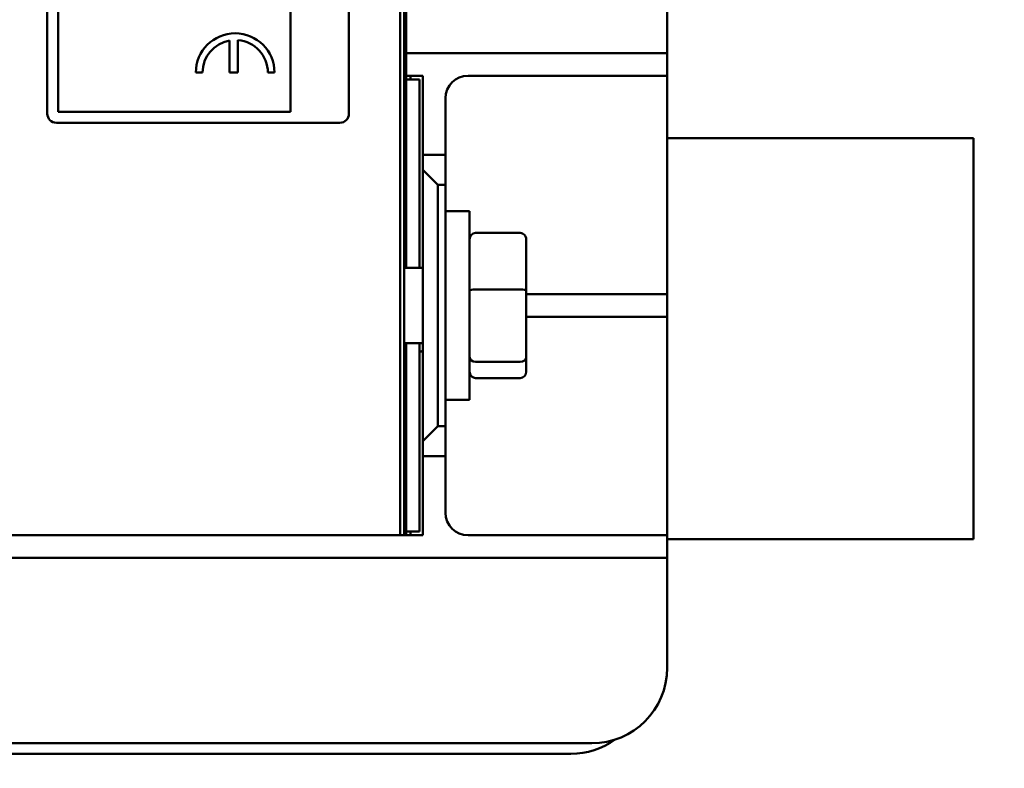
# Model space of a CAD drawing. Units: inches. Extents: x 1.5 to 64.5, y 0.7 to 50.2.
# Drawn here: x 37.4 to 40.7, y 25 to 27.5 of the extents above; entities that cross this region are included whole.
import ezdxf

# ---------------------------------------------------------------- set-up
doc = ezdxf.new("R2010")
doc.units = ezdxf.units.IN
doc.header["$LTSCALE"] = 3
doc.header["$MEASUREMENT"] = 0
for name, color, linetype, lineweight in [('Dimension (ANSI)', 7, 'Continuous', 25), ('Symbol (ANSI)', 7, 'Continuous', 25), ('Visible (ANSI)', 7, 'Continuous', 50)]:
    doc.layers.add(name, color=color, linetype=linetype, lineweight=lineweight)
doc.styles.add('Note Text (ANSI)', font='tahoma.ttf')
doc.dimstyles.new('Default (ANSI)', dxfattribs={"dimscale": 3, "dimtxt": 0.12, "dimasz": 0.098425, "dimexe": 0.125, "dimexo": 0.0625, "dimgap": 0.031496, "dimtad": 0, "dimtih": 1, "dimtoh": 1, "dimrnd": 1e-08, "dimzin": 4, "dimdsep": 46, "dimtxsty": 'Note Text (ANSI)', "dimcen": 0.09, "dimdle": 0.393701, "dimclrd": 256, "dimclre": 256, "dimclrt": 256, "dimadec": 0, "dimazin": 1, "dimtfac": 1, "dimtofl": 0, "dimtmove": 0, "dimatfit": 3, "dimfxl": 1, "dimtolj": 1, "dimtzin": 4, "dimlwd": -1, "dimlwe": -1, "dimarcsym": 0})
doc.dimstyles.new('Default (ANSI)$7', dxfattribs={"dimscale": 3, "dimtxt": 0.12, "dimasz": 0.098425, "dimexe": 0.125, "dimexo": 0.0625, "dimgap": 0.031496, "dimtad": 0, "dimtih": 1, "dimtoh": 1, "dimrnd": 1e-08, "dimzin": 4, "dimdsep": 46, "dimtxsty": 'Note Text (ANSI)', "dimcen": 0.09, "dimdle": 0.393701, "dimclrd": 256, "dimclre": 256, "dimclrt": 256, "dimadec": 0, "dimazin": 1, "dimtfac": 1, "dimtofl": 0, "dimtmove": 0, "dimatfit": 3, "dimfxl": 1, "dimtolj": 1, "dimtzin": 4, "dimlwd": -1, "dimlwe": -1, "dimarcsym": 0})

# ---------------------------------------------------------------- blocks, each defined once
blk = doc.blocks.new('*D10')
at = {"layer": 'Defpoints', "color": 0, "transparency": 16777216}
for p in [(38.5962, 35.1255), (38.5962, 16.376), (42.7426, 16.376)]:
    blk.add_point(p, dxfattribs=at)
at = {"layer": 'Dimension (ANSI)', "transparency": 16777216}
for p, q in [((38.7837, 35.1255), (43.1176, 35.1255)), ((42.7426, 34.8302), (42.7426, 25.2554)), ((42.7426, 16.6713), (42.7426, 24.69)), ((38.7837, 16.376), (43.1176, 16.376))]:
    blk.add_line(p, q, dxfattribs=at)
for points in [[(42.6934, 34.8302), (42.7918, 34.8302), (42.7426, 35.1255)], [(42.6934, 16.6713), (42.7918, 16.6713), (42.7426, 16.376)]]:
    blk.add_solid(points, dxfattribs=at)
at = {"layer": 'Dimension (ANSI)', "transparency": 16777216, "insert": (42.1673, 25.1609), "char_height": 0.36, "attachment_point": 1, "style": 'Note Text (ANSI)'}
blk.add_mtext('\\A1;18.75', dxfattribs=at)

msp = doc.modelspace()

# ---------------------------------------------------------------- linework, layer by layer
at = {"layer": 'Visible (ANSI)'}
for p, q in [((38.6586, 25.8211), (38.6586, 33.3211)), ((38.6586, 25.8211), (38.6586, 33.3211)), ((38.6726, 33.3211), (38.6726, 25.8211)), ((37.4892, 27.2198), (37.4892, 32.1598)), ((37.5252, 27.2258), (37.5252, 32.1538)), ((38.2952, 31.1273), (38.2952, 27.2258)), ((38.4892, 31.1273), (38.4892, 27.2198)), ((38.6786, 26.7086), (38.6786, 29.4336)), ((39.5441, 27.7861), (39.5441, 27.4961)), ((39.5441, 27.4211), (39.5441, 27.4961)), ((38.093, 27.4628), (38.093, 27.3562)), ((38.1212, 27.3562), (38.1212, 27.4641)), ((38.6786, 27.4211), (39.4691, 27.4211)), ((39.4691, 27.4211), (39.5441, 27.4211)), ((39.5441, 27.3461), (39.5441, 27.4211)), ((37.9814, 27.3562), (38.0036, 27.3562)), ((38.093, 27.3562), (38.1212, 27.3562)), ((38.2202, 27.3562), (38.2424, 27.3562)), ((38.6786, 27.3461), (38.7336, 27.3461)), ((38.7226, 27.3336), (38.6786, 27.3336)), ((38.6926, 27.3336), (38.6926, 27.3461)), ((38.7226, 26.7086), (38.7226, 27.3336)), ((38.7336, 27.3461), (38.7336, 27.0836)), ((39.4691, 27.3461), (38.8841, 27.3461)), ((39.5441, 27.3461), (39.4691, 27.3461)), ((39.5441, 27.2711), (39.5441, 27.3461)), ((38.8091, 27.2711), (38.8091, 27.0836)), ((39.5441, 27.2711), (39.5441, 26.6961)), ((38.2952, 27.2258), (37.5252, 27.2258)), ((38.4592, 27.1898), (37.5192, 27.1898)), ((40.5591, 27.1386), (39.5441, 27.1386)), ((40.5591, 27.1386), (40.5591, 25.8086)), ((38.7336, 27.0836), (38.7336, 27.0336)), ((38.8091, 27.0836), (38.7336, 27.0836)), ((38.8091, 26.9836), (38.8091, 27.0836)), ((38.7336, 27.0336), (38.7336, 26.1336)), ((38.7836, 26.9836), (38.7336, 27.0336)), ((38.7836, 26.1836), (38.7836, 26.9836)), ((38.7836, 26.9836), (38.8091, 26.9836)), ((38.8091, 26.9836), (38.8091, 26.1836)), ((38.8091, 26.8961), (38.8891, 26.8961)), ((38.8891, 26.8961), (38.8891, 26.2711)), ((39.0571, 26.8244), (38.9091, 26.8244)), ((39.0771, 26.6322), (39.0771, 26.8024)), ((38.7336, 26.7086), (38.6726, 26.7086)), ((39.5441, 26.6211), (39.5441, 26.6961)), ((39.0571, 26.6371), (38.9091, 26.6371)), ((39.0771, 26.4134), (39.0771, 26.6322)), ((39.0771, 26.6211), (39.4691, 26.6211)), ((39.4691, 26.6211), (39.5441, 26.6211)), ((39.5441, 26.5461), (39.5441, 26.6211)), ((39.4691, 26.5461), (39.0771, 26.5461)), ((39.5441, 26.5461), (39.4691, 26.5461)), ((39.5441, 26.4711), (39.5441, 26.5461)), ((38.7336, 26.4586), (38.6726, 26.4586)), ((38.6786, 25.8211), (38.6786, 26.4586)), ((38.7226, 25.8336), (38.7226, 26.4586)), ((39.5441, 26.4711), (39.5441, 25.8961)), ((39.0771, 26.3648), (39.0771, 26.4134)), ((38.9091, 26.3963), (39.0571, 26.3963)), ((39.0571, 26.3428), (38.9091, 26.3428)), ((38.8091, 26.2711), (38.8891, 26.2711)), ((38.7336, 26.1336), (38.7836, 26.1836)), ((38.8091, 26.1836), (38.7836, 26.1836)), ((38.8091, 26.0836), (38.8091, 26.1836)), ((38.7336, 26.1336), (38.7336, 26.0836)), ((38.7336, 26.0836), (38.7336, 25.8211)), ((38.7336, 26.0836), (38.8091, 26.0836)), ((38.8091, 26.0836), (38.8091, 25.8961)), ((39.5441, 25.8211), (39.5441, 25.8961)), ((37.2086, 25.8211), (38.6586, 25.8211)), ((38.6726, 25.8211), (38.6586, 25.8211)), ((38.6726, 25.8211), (38.6786, 25.8211)), ((38.6786, 25.8336), (38.7226, 25.8336)), ((38.7336, 25.8211), (38.6786, 25.8211)), ((38.6926, 25.8211), (38.6926, 25.8336)), ((38.8841, 25.8211), (39.4691, 25.8211)), ((39.4691, 25.8211), (39.5441, 25.8211)), ((39.5441, 25.7461), (39.5441, 25.8211)), ((39.5441, 25.8086), (40.5591, 25.8086)), ((39.4691, 25.7461), (36.4731, 25.7461)), ((39.5441, 25.7461), (39.4691, 25.7461)), ((39.5441, 25.6711), (39.5441, 25.7461)), ((39.5441, 25.6711), (39.5441, 25.3811)), ((39.2941, 25.1311), (36.6481, 25.1311)), ((36.7373, 25.0961), (39.2251, 25.0961))]:
    msp.add_line(p, q, dxfattribs=at)
for centre, radius, start, end in [((38.1119, 27.3562), 0.1305, 0, 180), ((38.1119, 27.3562), 0.1083, 100.0555, 180), ((38.1119, 27.3562), 0.1083, 0, 85.0779), ((38.8841, 27.2711), 0.075, 90, 180), ((37.5192, 27.2198), 0.03, 180, 270), ((38.4592, 27.2198), 0.03, 270, 0), ((38.7051, 26.4916), 0.065, 285.6185, 296.0058), ((38.8841, 25.8961), 0.075, 180, 270), ((39.2941, 25.3811), 0.25, 270, 0), ((39.2251, 25.3461), 0.25, 270, 305.7881)]:
    msp.add_arc(centre, radius, start, end, dxfattribs=at)
for centre, major_axis, ratio, start_param, end_param in [((38.9091, 26.8024), (0, -0.022), 0.90953, 3.141593, 4.712389), ((39.0571, 26.8024), (0, -0.022), 0.90953, 1.570796, 3.141593), ((38.9091, 26.6322), (-0.02, 0), 0.244161, 4.712389, 6.283185), ((39.0571, 26.6322), (0.02, 0), 0.244161, 0, 1.570796), ((38.9091, 26.4134), (-0.02, 0), 0.855309, 0, 1.570796), ((39.0571, 26.4134), (0.02, 0), 0.855309, 4.712389, 6.283185), ((38.9091, 26.3648), (0, 0.022), 0.90953, 1.570796, 3.141593), ((39.0571, 26.3648), (0, 0.022), 0.90953, 3.141593, 4.712389)]:
    msp.add_ellipse(centre, major_axis=major_axis, ratio=ratio, start_param=start_param, end_param=end_param, dxfattribs=at)

# ---------------------------------------------------------------- dimensions: what is measured, and where the dimension line sits
at = {"layer": 'Dimension (ANSI)'}
dim = msp.add_linear_dim(base=(42.7426, 16.376), p1=(38.5962, 35.1255), p2=(38.5962, 16.376), angle=90, dimstyle='Default (ANSI)', override={"dimdec": 2, "dimtp": 0, "dimtm": 0, "dimtdec": 2, "dimatfit": 1}, dxfattribs=at)
dim.commit()
dim.dimension.update_dxf_attribs({"geometry": '*D10', "text_midpoint": (42.7426, 24.9727), "dimtype": 160})

# ---------------------------------------------------------------- leaders
at = {"layer": 'Symbol (ANSI)', "annotation_type": 0, "has_hookline": 1, "hookline_direction": 1, "text_width": 0.1547}
msp.add_leader([(33.5065, 25.4261), (44.0477, 23.4332)], dimstyle='Default (ANSI)$7', override={"dimtad": 0}, dxfattribs=at)

doc.saveas('drawing.dxf')
